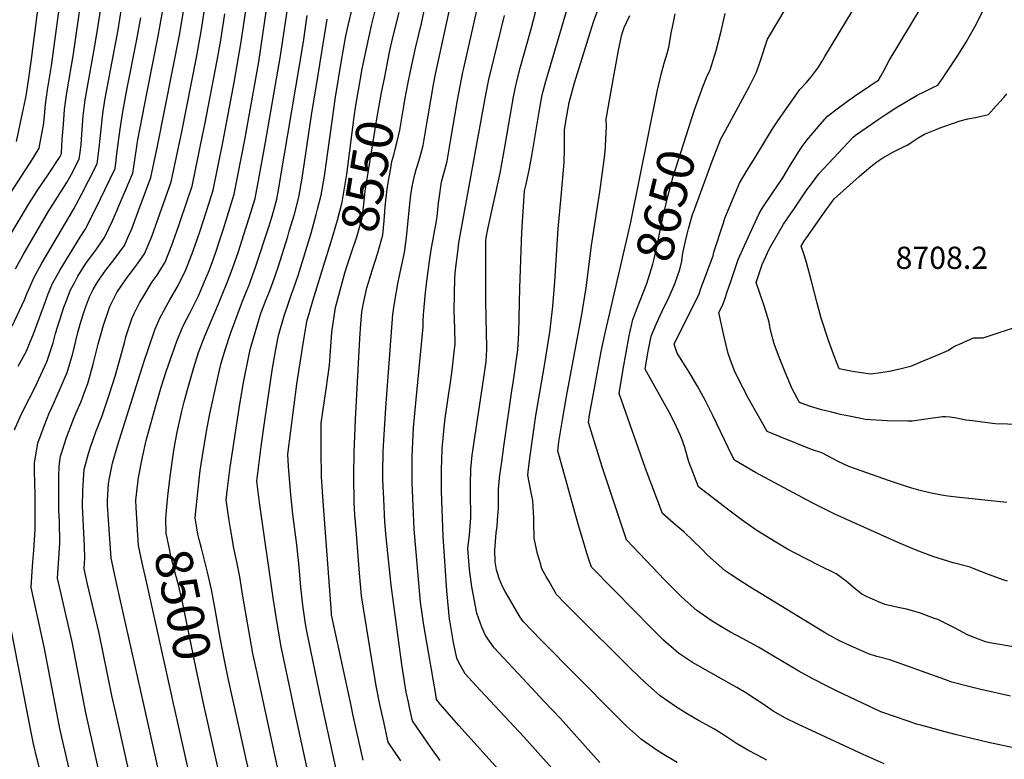
# Model space of a CAD drawing. Units: inches. Extents: x 2583075 to 2588528, y 1539767 to 1545251.
# Drawn here: x 2586141 to 2586907, y 1542642 to 1543217 of the extents above; entities that cross this region are included whole.
import ezdxf
from ezdxf.enums import TextEntityAlignment as Align

# ---------------------------------------------------------------- set-up
doc = ezdxf.new("R2010")
doc.units = ezdxf.units.IN
doc.header["$MEASUREMENT"] = 0
doc.layers.add('tile_2467_35_contour_10ft', color=101, linetype='Continuous')
doc.styles.add('Arial', font='arial.ttf')

msp = doc.modelspace()

# ---------------------------------------------------------------- linework, layer by layer
at = {"layer": 'tile_2467_35_contour_10ft'}
msp.add_line((2586261.46, 1542681.94, 8490), (2586260.77, 1542684.99, 8490), dxfattribs=at)
for points, elevation in [([(2586443.32, 1543168.54), (2586445.01, 1543177.37), (2586448.93, 1543195.26), (2586453.59, 1543214.39), (2586470.74, 1543295.88)], 8560), ([(2586129.4, 1543042.67), (2586148.76, 1543074.87), (2586154.77, 1543084.27), (2586163.51, 1543097.24), (2586172.63, 1543110.93), (2586173.44, 1543112.43), (2586173.59, 1543113.71), (2586174.15, 1543124.1), (2586175.03, 1543135.73), (2586175.98, 1543147.35), (2586177.46, 1543158.82), (2586182.81, 1543190.71), (2586191.58, 1543250.83)], 8400), ([(2586137.75, 1543023.42), (2586143.66, 1543034.3), (2586163.26, 1543067.7), (2586177.65, 1543090.59), (2586181.26, 1543097.22), (2586187.37, 1543108.83), (2586188, 1543114.04), (2586188.76, 1543120.28), (2586189.16, 1543124.16), (2586189.62, 1543131.9), (2586190.5, 1543142.6), (2586192.07, 1543154.98), (2586200.07, 1543199.9), (2586200.11, 1543200.1), (2586202.14, 1543212.76), (2586208, 1543251.21)], 8410), ([(2586517.88, 1542628.84), (2586482.74, 1542668.12), (2586468.17, 1542684.54), (2586465.37, 1542688.28), (2586464.89, 1542690.54), (2586455.38, 1542746.22), (2586454.29, 1542753.54), (2586452.75, 1542764.1), (2586447.92, 1542820.82), (2586447.06, 1542839.05), (2586446.37, 1542857.03), (2586446.34, 1542859.03), (2586446.22, 1542875.31), (2586446.3, 1542877.48), (2586447.48, 1542899.75), (2586449.23, 1542919.25), (2586453.2, 1542959.28), (2586454.99, 1542978.28), (2586455.02, 1542983.03), (2586455.04, 1542987.86), (2586455.31, 1542990.63), (2586456.51, 1543002.33), (2586457.87, 1543013.96), (2586460.18, 1543031.24), (2586461.2, 1543038.25), (2586463.53, 1543050.96), (2586465.27, 1543060.69), (2586465.66, 1543063.86), (2586466.93, 1543074.83), (2586467.37, 1543078.25), (2586469.07, 1543091.08), (2586471.09, 1543097.75), (2586473.59, 1543107.29), (2586476.48, 1543124.38), (2586481.54, 1543154.74), (2586485.71, 1543176.44), (2586486.4, 1543179.5), (2586503.05, 1543253.56)], 8580), ([(2586133.86, 1543082.24), (2586151, 1543108.78), (2586156.21, 1543117.46), (2586157.08, 1543121.76), (2586158.38, 1543128.44), (2586159.68, 1543135.38), (2586159.97, 1543139.69), (2586161.03, 1543151.28), (2586162.71, 1543162.7), (2586165.77, 1543181.45), (2586174.24, 1543245.02)], 8390), ([(2586135.26, 1542978.86), (2586144.73, 1542999.36), (2586146.57, 1543004.01), (2586148.88, 1543009.25), (2586152.35, 1543017.09), (2586158.27, 1543027.82), (2586182.82, 1543069.67), (2586189.45, 1543081.91), (2586194.61, 1543091.83), (2586201.29, 1543105.22), (2586202.79, 1543117.72), (2586204.69, 1543134.59), (2586205.12, 1543139.69), (2586205.96, 1543146.13), (2586206.69, 1543151.14), (2586207.36, 1543154.8), (2586217.74, 1543209.47), (2586222.93, 1543242.9)], 8420), ([(2586254.52, 1542608.97), (2586237.51, 1542684.5), (2586216.73, 1542777.67), (2586215.11, 1542784.97), (2586212.16, 1542798.41), (2586210.02, 1542828.05), (2586209.4, 1542839.62), (2586209.35, 1542843.05), (2586210.19, 1542856.36), (2586210.81, 1542860.65), (2586213.3, 1542872.22), (2586217.04, 1542885.83), (2586236.31, 1542946.61), (2586238.17, 1542952.39), (2586241.16, 1542961.37), (2586246.14, 1542976.05), (2586250.19, 1542985.1), (2586251.54, 1542987.93), (2586256.6, 1542997), (2586257.95, 1542999.28), (2586264.41, 1543010.61), (2586270.1, 1543022.16), (2586270.82, 1543024), (2586275.94, 1543037.44), (2586281.41, 1543053.14), (2586290.22, 1543080.59), (2586291.53, 1543084.69), (2586299.21, 1543123.16), (2586302.46, 1543139.66), (2586307.99, 1543168.48), (2586313.45, 1543200.05), (2586320.52, 1543248.85)], 8480), ([(2586468.01, 1542640.8), (2586460.74, 1542650.98), (2586457.95, 1542655.03), (2586446.56, 1542671.66), (2586444.59, 1542680.69), (2586443.44, 1542686.12), (2586441.76, 1542694.1), (2586438.42, 1542715.53), (2586435.39, 1542736.91), (2586430.07, 1542777.28), (2586426.1, 1542814.59), (2586425.14, 1542826.34), (2586424.21, 1542844.59), (2586423.62, 1542859.34), (2586423.6, 1542864.35), (2586423.89, 1542881.3), (2586424.22, 1542890.22), (2586425.82, 1542915.39), (2586431.37, 1542988.17), (2586432.65, 1542996.81), (2586435.57, 1543013.37), (2586438.95, 1543030.29), (2586440.44, 1543036.21), (2586441.83, 1543047.72), (2586444.48, 1543073.99), (2586445.38, 1543081.13), (2586446.31, 1543087.62), (2586447.09, 1543091.08), (2586448.43, 1543096.96), (2586449.47, 1543100.7), (2586450.17, 1543103.14), (2586452.41, 1543109.95), (2586454.93, 1543119.47), (2586457.72, 1543136.63), (2586458.66, 1543142.5), (2586462.95, 1543166.82), (2586464.58, 1543174.99), (2586478.9, 1543241.81)], 8570), ([(2586909.3, 1542780.45), (2586906.72, 1542781.28), (2586894.56, 1542785.56), (2586882.66, 1542790.21), (2586880.25, 1542791.31), (2586867.27, 1542794.77), (2586851.35, 1542799.59), (2586838.33, 1542804.44), (2586825.28, 1542810.05), (2586787.71, 1542826.7), (2586775.08, 1542832.57), (2586757.59, 1542841.28), (2586713.36, 1542865.03), (2586697.06, 1542874.44), (2586695.24, 1542877.97), (2586680.31, 1542909.32), (2586675.91, 1542918.16), (2586674.59, 1542920.81), (2586668.37, 1542932.05), (2586661.78, 1542942.95), (2586659.1, 1542947.28), (2586652.4, 1542957.8), (2586650.1, 1542964.87), (2586652.71, 1542970.22), (2586664.06, 1542992.74), (2586669.45, 1543004.13), (2586670.69, 1543007.46), (2586675.54, 1543020.53), (2586680.35, 1543033.59), (2586681.1, 1543036.52), (2586688.41, 1543059.34), (2586689.57, 1543062.94), (2586701.05, 1543090.14), (2586706.98, 1543100.23), (2586713.02, 1543110.18), (2586725.05, 1543129.89), (2586727.21, 1543133.2), (2586730.88, 1543138.54), (2586747.82, 1543163.07), (2586752.81, 1543168.29), (2586756.9, 1543173.23), (2586762.3, 1543180.51), (2586765.21, 1543185.05), (2586767.44, 1543188.71), (2586800.1, 1543242.81)], 8670), ([(2586908.99, 1542841.54), (2586872.02, 1542845.42), (2586862.9, 1542846.54), (2586859.69, 1542847), (2586850.06, 1542848.98), (2586840.33, 1542851.2), (2586833.23, 1542853.24), (2586817.53, 1542858.45), (2586785.98, 1542869.72), (2586778.32, 1542873.36), (2586764.95, 1542880.14), (2586756.97, 1542882.84), (2586732.57, 1542892.62), (2586725.1, 1542895.75), (2586722.34, 1542896.99), (2586707.92, 1542922.61), (2586703.76, 1542930.46), (2586699.19, 1542939.59), (2586697.01, 1542944.02), (2586693.6, 1542953.27), (2586692.18, 1542957.56), (2586690.34, 1542965.08), (2586689.03, 1542970.59), (2586684.88, 1542989.43), (2586687.89, 1542995.57), (2586689.83, 1543000.7), (2586691.69, 1543006.26), (2586693.86, 1543012.75), (2586699.96, 1543030.79), (2586704.84, 1543041.54), (2586714.71, 1543063.02), (2586716.31, 1543066.47), (2586718.89, 1543070.99), (2586726.44, 1543082.08), (2586734.75, 1543094.27), (2586740.74, 1543104.39), (2586747.55, 1543115.57), (2586749.76, 1543118.6), (2586753.65, 1543123.87), (2586758.06, 1543129.14), (2586763.74, 1543135.67), (2586769.48, 1543142.16), (2586777.04, 1543148.07), (2586784.84, 1543153.84), (2586792.23, 1543159.16), (2586798.88, 1543163.58), (2586805.74, 1543168.09), (2586808.95, 1543170.22), (2586810.77, 1543173.43), (2586813.38, 1543178.13), (2586817.49, 1543185.68), (2586852.16, 1543243.43)], 8680), ([(2586138.65, 1543122.62), (2586143.31, 1543144.5), (2586145.53, 1543155.47), (2586146.33, 1543159.55), (2586148.23, 1543171.92), (2586150.36, 1543186.67), (2586156.9, 1543239.21)], 8380), ([(2586184.08, 1542614.49), (2586177.65, 1542642.01), (2586172.24, 1542665.85), (2586159.97, 1542729.35), (2586150.04, 1542775.49), (2586150.77, 1542788.19), (2586151.18, 1542795.07), (2586151.93, 1542804.48), (2586153.19, 1542820.71), (2586153.16, 1542837.9), (2586153.08, 1542847.52), (2586152.5, 1542866.19), (2586152.69, 1542872.24), (2586153.11, 1542875.7), (2586155.19, 1542887.79), (2586160.27, 1542901.74), (2586164.04, 1542911.03), (2586165.96, 1542915.5), (2586172.11, 1542929.01), (2586177.94, 1542942.68), (2586182.35, 1542957.61), (2586186.09, 1542972.89), (2586188.17, 1542980.38), (2586190.32, 1542987.91), (2586192.18, 1542993.24), (2586195.42, 1543001.68), (2586198.23, 1543007.25), (2586201.13, 1543012.26), (2586203.66, 1543016.27), (2586207.9, 1543022.17), (2586212.34, 1543028.05), (2586215.45, 1543031.76), (2586222.48, 1543041.57), (2586225.51, 1543048.44), (2586228.21, 1543054.65), (2586233.33, 1543067.98), (2586243.07, 1543094.41), (2586248.31, 1543119.01), (2586265.54, 1543206.71), (2586270.7, 1543238.53)], 8450), ([(2586231.88, 1542833.33), (2586231.6, 1542837.78), (2586231.51, 1542843.36), (2586233.47, 1542861.04), (2586236.65, 1542876.78), (2586239.49, 1542889.98), (2586246.71, 1542916.18), (2586251.18, 1542931.38), (2586255.07, 1542943.53), (2586263.21, 1542967.17), (2586268.29, 1542979.21), (2586273.42, 1542988.96), (2586279.23, 1543000.48), (2586280.04, 1543002.32), (2586284.8, 1543013.55), (2586288.59, 1543022.56), (2586293.34, 1543035.77), (2586298.01, 1543049.87), (2586299.5, 1543054.63), (2586307.84, 1543081.48), (2586316.07, 1543123.74), (2586317.47, 1543131), (2586327.03, 1543184.65), (2586334.64, 1543236.2)], 8490), ([(2586406.74, 1543174.5), (2586407.3, 1543177.83), (2586412.77, 1543204.44), (2586414.75, 1543212.73), (2586421.78, 1543241.09)], 8540), ([(2586652.5, 1542639.31), (2586643.59, 1542644.49), (2586636.84, 1542648.68), (2586633.98, 1542650.57), (2586624.62, 1542657.24), (2586613.08, 1542667.52), (2586603.41, 1542677.07), (2586546.64, 1542734.42), (2586532.7, 1542749), (2586530.39, 1542752.27), (2586518.78, 1542772.23), (2586516.65, 1542776.3), (2586513.95, 1542782.47), (2586511.81, 1542789.19), (2586510.91, 1542795.44), (2586510.58, 1542804.39), (2586511.62, 1542817.9), (2586512.35, 1542823.12), (2586513.08, 1542831.69), (2586513.42, 1542836.78), (2586513.46, 1542844.74), (2586513.53, 1542852.09), (2586514.33, 1542860.43), (2586514.59, 1542862.94), (2586516.01, 1542873.26), (2586517.71, 1542885.29), (2586524.13, 1542930.43), (2586524.85, 1542934.76), (2586528.59, 1542960.5), (2586529.32, 1542973.55), (2586529.99, 1543008.74), (2586531.66, 1543052.09), (2586533.81, 1543084.22), (2586534.95, 1543089.33), (2586537.64, 1543101.5), (2586539.74, 1543112.84), (2586545.24, 1543145.66), (2586547.55, 1543158.89), (2586550.38, 1543169.38), (2586551.84, 1543174.75), (2586571.54, 1543241.62)], 8610), ([(2586207.2, 1542611.98), (2586192.63, 1542677.94), (2586181.79, 1542733.12), (2586170.59, 1542782.69), (2586171.69, 1542802.25), (2586172.25, 1542809.69), (2586171.92, 1542827.05), (2586171.48, 1542835.16), (2586171.42, 1542844.51), (2586171.38, 1542861.59), (2586171.87, 1542869.8), (2586172.86, 1542877.73), (2586174.28, 1542882.34), (2586177.52, 1542892.29), (2586183.02, 1542906.38), (2586184.85, 1542910.96), (2586188.75, 1542920.19), (2586191.56, 1542927.38), (2586194.12, 1542934.11), (2586198.31, 1542949.15), (2586201.97, 1542964.88), (2586206.16, 1542979.57), (2586210.31, 1542991.78), (2586211.21, 1542994.21), (2586216.71, 1543005.04), (2586224, 1543015.61), (2586230.45, 1543024.28), (2586232.02, 1543026.33), (2586238.19, 1543035.17), (2586243.73, 1543048.65), (2586248.57, 1543061.77), (2586258.9, 1543091.12), (2586267.14, 1543130.08), (2586278.56, 1543187.96), (2586282.49, 1543209.78), (2586285.61, 1543230.24)], 8460), ([(2586255.46, 1542838.13), (2586256.26, 1542846.53), (2586258.15, 1542861.97), (2586260.72, 1542880.14), (2586261.75, 1542886.68), (2586263.65, 1542896.33), (2586267.21, 1542912.81), (2586268.87, 1542920.03), (2586271.22, 1542928.46), (2586276.47, 1542946.62), (2586280.13, 1542958.36), (2586284.81, 1542970.62), (2586292.84, 1542989.48), (2586295.8, 1542996.31), (2586302.89, 1543014), (2586306.67, 1543023.7), (2586311.15, 1543036.89), (2586315.47, 1543050.08), (2586319.55, 1543063.25), (2586324.15, 1543078.27), (2586326.98, 1543093.44), (2586329.62, 1543107.68), (2586332.22, 1543122.11), (2586343.96, 1543189.23), (2586350.39, 1543232.43)], 8500), ([(2586592.39, 1542639.22), (2586587.26, 1542644.63), (2586561.63, 1542673.39), (2586549.09, 1542686.65), (2586535.73, 1542700.99), (2586510.11, 1542728.62), (2586503.48, 1542738.1), (2586500.45, 1542744.55), (2586496.7, 1542755.44), (2586492.73, 1542775.86), (2586490.9, 1542789.5), (2586490.1, 1542799.28), (2586489.6, 1542806), (2586490.82, 1542816.22), (2586491.92, 1542829.76), (2586491.72, 1542849.88), (2586491.79, 1542855.75), (2586491.92, 1542867.68), (2586493.13, 1542878.42), (2586502.62, 1542942.3), (2586503.79, 1542951.3), (2586504.39, 1542960.57), (2586504.41, 1542963.53), (2586504.27, 1542973.16), (2586503.58, 1542998.19), (2586503.75, 1543045.54), (2586504.17, 1543049.05), (2586505.5, 1543055.72), (2586514.79, 1543098.03), (2586518.8, 1543119.69), (2586525.25, 1543157.19), (2586526.66, 1543164.82), (2586528.06, 1543170.48), (2586530.72, 1543180.75), (2586538.56, 1543209.2), (2586544.57, 1543232.21)], 8600), ([(2586722.12, 1542641.18), (2586714.37, 1542645.12), (2586707.51, 1542648.93), (2586698.66, 1542654.08), (2586690.09, 1542659.73), (2586681.41, 1542665.2), (2586669.17, 1542671.91), (2586660.22, 1542677.11), (2586651.12, 1542682.91), (2586639.24, 1542691.21), (2586627.84, 1542701.18), (2586616.3, 1542712.12), (2586571.48, 1542756.89), (2586565.09, 1542763.38), (2586558.67, 1542770), (2586552.84, 1542780.16), (2586550.94, 1542783.55), (2586547.3, 1542790.1), (2586546.29, 1542793.3), (2586543.71, 1542801.72), (2586541.27, 1542813.76), (2586540.9, 1542826.24), (2586541.06, 1542829.17), (2586540.25, 1542843.25), (2586538.71, 1542850.78), (2586536.33, 1542862.83), (2586536.88, 1542867.93), (2586538.14, 1542878), (2586542.53, 1542909.36), (2586549.18, 1542948.23), (2586553.37, 1542974.22), (2586555.72, 1542994.17), (2586557.18, 1543013.48), (2586559.87, 1543054.67), (2586562.19, 1543079.64), (2586564.61, 1543106.23), (2586564.93, 1543116.91), (2586564.73, 1543131.52), (2586566.11, 1543139.74), (2586568.36, 1543152.98), (2586572.7, 1543168.18), (2586587.3, 1543215.67), (2586591.74, 1543227.6)], 8620), ([(2586136.95, 1542898.19), (2586141.37, 1542908.31), (2586143.69, 1542913.09), (2586153.36, 1542931.82), (2586156.01, 1542937.53), (2586162.09, 1542951.08), (2586163.67, 1542955.66), (2586166.98, 1542965.75), (2586168.96, 1542973.05), (2586175.5, 1542993.67), (2586177.08, 1542998), (2586180.6, 1543006.99), (2586183.61, 1543012.64), (2586186.39, 1543017.76), (2586192.99, 1543028.47), (2586200.26, 1543037.96), (2586207, 1543047.88), (2586213.14, 1543060.79), (2586229.15, 1543098.02), (2586232.23, 1543118.78), (2586232.49, 1543120.77), (2586232.95, 1543123.74), (2586240.22, 1543161.27), (2586248.82, 1543204.5), (2586252.7, 1543226.35)], 8440), ([(2586139.95, 1542947.58), (2586146.23, 1542959.48), (2586149.33, 1542966.55), (2586151.43, 1542972), (2586161.28, 1542998.75), (2586163.31, 1543003.91), (2586166.55, 1543012.01), (2586172.47, 1543022.74), (2586188.12, 1543048.21), (2586192.01, 1543053.99), (2586200.02, 1543069.9), (2586211.43, 1543093.58), (2586215.22, 1543101.62), (2586216.07, 1543107.93), (2586216.72, 1543113.04), (2586218.09, 1543124.5), (2586219.71, 1543135.89), (2586221.49, 1543147.25), (2586224.75, 1543164.15), (2586232.04, 1543200.73), (2586235.33, 1543218.83)], 8430), ([(2586234.77, 1542593.28), (2586215.77, 1542677.84), (2586213.08, 1542690.05), (2586202.81, 1542739.99), (2586193.85, 1542777.95), (2586191.15, 1542789.9), (2586191.61, 1542798.49), (2586191.42, 1542807.3), (2586190.08, 1542833.72), (2586189.9, 1542838.58), (2586190.09, 1542850.89), (2586190.65, 1542859.33), (2586190.98, 1542863.96), (2586191.23, 1542867.26), (2586194.69, 1542879.83), (2586195.85, 1542883.83), (2586200.36, 1542896.5), (2586205.09, 1542909.06), (2586210.71, 1542925.39), (2586215.54, 1542940.71), (2586222.74, 1542966.88), (2586223.71, 1542970.45), (2586228.49, 1542985.23), (2586230.37, 1542989.16), (2586234.28, 1542996.91), (2586236.78, 1543001.06), (2586244.14, 1543013.25), (2586247.95, 1543018.52), (2586251.71, 1543024.55), (2586254.09, 1543028.69), (2586259.38, 1543041.94), (2586264.49, 1543056.47), (2586271.62, 1543077.22), (2586275.21, 1543087.91), (2586283.55, 1543128.59), (2586284.98, 1543135.77), (2586294.62, 1543185.49), (2586297.43, 1543201.48), (2586300.59, 1543221.79)], 8470), ([(2586278.88, 1542821.77), (2586277.63, 1542829.57), (2586277.92, 1542832.56), (2586279.63, 1542849.55), (2586281.56, 1542866.4), (2586283.96, 1542882.94), (2586286.93, 1542899.82), (2586288.89, 1542910.64), (2586293.76, 1542932.97), (2586297.58, 1542949.36), (2586301.24, 1542961.19), (2586305.02, 1542973.01), (2586314.33, 1542998.35), (2586317.18, 1543005.32), (2586319.69, 1543011.6), (2586320.85, 1543014.53), (2586324.51, 1543024.82), (2586334.74, 1543056.1), (2586337.36, 1543064.47), (2586341.05, 1543077.76), (2586342.3, 1543084.57), (2586343.71, 1543092.63), (2586361.77, 1543200.05), (2586364.66, 1543220.51)], 8510), ([(2586367.73, 1542620.26), (2586355.4, 1542677.59), (2586351.37, 1542696.34), (2586344.26, 1542730.71), (2586340.5, 1542752.59), (2586338.3, 1542767.33), (2586327.62, 1542841.53), (2586325.77, 1542856.04), (2586325.6, 1542858.27), (2586328.94, 1542885.08), (2586330.9, 1542899.88), (2586334.04, 1542921.42), (2586337.76, 1542946.25), (2586340.91, 1542963.48), (2586342.39, 1542971.54), (2586346.65, 1542986.9), (2586350.41, 1542997.64), (2586352.82, 1543004.42), (2586354.12, 1543007.88), (2586357.63, 1543018.21), (2586367.73, 1543051.27), (2586371.78, 1543065.84), (2586372.81, 1543069.84), (2586375.45, 1543080.79), (2586378.05, 1543095.66), (2586386.81, 1543157.02), (2586391.1, 1543184.11), (2586394.84, 1543204.68), (2586396.76, 1543213.97), (2586399.63, 1543225.69)], 8530), ([(2586424.7, 1543171.57), (2586428.8, 1543192.12), (2586431.14, 1543202.48), (2586436.31, 1543223.05)], 8550), ([(2586572.57, 1542615.07), (2586533.07, 1542659.19), (2586499.46, 1542695.26), (2586495.88, 1542699.15), (2586487.53, 1542708.24), (2586483.81, 1542714.78), (2586481.86, 1542718.59), (2586481.02, 1542720.42), (2586478.58, 1542732.73), (2586475.88, 1542748.1), (2586475.4, 1542750.93), (2586473.21, 1542772.87), (2586470.34, 1542815.38), (2586469.19, 1542850.31), (2586469.11, 1542867.26), (2586469.31, 1542874.8), (2586469.65, 1542883.76), (2586471.85, 1542905.18), (2586474.52, 1542924.96), (2586476.11, 1542935.11), (2586477.45, 1542944.6), (2586479.26, 1542960.88), (2586479.67, 1542964.63), (2586479.48, 1542977.31), (2586479.1, 1542990.55), (2586479.4, 1543016.7), (2586480.11, 1543022.75), (2586481.76, 1543036.67), (2586482.64, 1543043.64), (2586503.49, 1543157.51), (2586505.93, 1543170.7), (2586509.8, 1543186.68), (2586518.17, 1543220.66)], 8590), ([(2586813.45, 1542638.27), (2586797.18, 1542645.42), (2586746.21, 1542669.08), (2586736.71, 1542673.65), (2586727.26, 1542679.35), (2586720.92, 1542683.58), (2586705.8, 1542693.39), (2586698.79, 1542697.6), (2586664.41, 1542717.07), (2586653.47, 1542724.27), (2586641.94, 1542734.6), (2586630.77, 1542745.73), (2586619.65, 1542756.99), (2586585.87, 1542791.22), (2586584.11, 1542796.44), (2586582.17, 1542802.25), (2586578.71, 1542813.47), (2586575.47, 1542824.85), (2586559.63, 1542881.91), (2586560.17, 1542886.12), (2586560.54, 1542888.74), (2586563.2, 1542905.97), (2586566.29, 1542923.99), (2586578.26, 1542988.01), (2586581.62, 1543008.72), (2586585.81, 1543041.61), (2586592.28, 1543083.27), (2586596.2, 1543112.25), (2586596.75, 1543118.7), (2586597.07, 1543124.73), (2586597.4, 1543133.71), (2586597.28, 1543140.04), (2586600.28, 1543157.45), (2586603.34, 1543174.83), (2586606.49, 1543192.16), (2586609.15, 1543204.77), (2586610.41, 1543208.88), (2586611.28, 1543211.38), (2586615.54, 1543220.72)], 8630), ([(2586916.71, 1542650.18), (2586894.7, 1542654.93), (2586868.7, 1542661.12), (2586857.99, 1542663.9), (2586841.92, 1542668.26), (2586838.51, 1542669.2), (2586832.18, 1542671.4), (2586810.95, 1542678.82), (2586776.81, 1542694.86), (2586769.09, 1542698.6), (2586758, 1542704.27), (2586747.07, 1542710.46), (2586733.07, 1542718.56), (2586726.09, 1542722.78), (2586715.66, 1542729.05), (2586703.3, 1542735.78), (2586693.9, 1542740.83), (2586690.93, 1542742.49), (2586685.69, 1542745.66), (2586678.93, 1542749.89), (2586667.83, 1542757.64), (2586660.91, 1542763.65), (2586655.64, 1542768.36), (2586646.92, 1542777.03), (2586642.93, 1542781.17), (2586613.07, 1542812.45), (2586597.74, 1542858.45), (2586594.15, 1542869.42), (2586590.93, 1542879.4), (2586583.44, 1542903.91), (2586584.4, 1542909.8), (2586587.55, 1542927.77), (2586593.39, 1542959.04), (2586596.2, 1542972.23), (2586616.49, 1543059.85), (2586636.88, 1543161.51), (2586639.93, 1543174.77), (2586642.46, 1543183.49), (2586644.69, 1543191.05), (2586645.9, 1543195.96), (2586648.03, 1543208.07), (2586648.73, 1543211.58), (2586650.86, 1543221.94)], 8640), ([(2586665.58, 1543146.31), (2586665.84, 1543147.12), (2586672.32, 1543165.2), (2586675.4, 1543172.27), (2586678.09, 1543178.42), (2586682.9, 1543193.33), (2586686.76, 1543208.29), (2586689.91, 1543222.2)], 8650), ([(2586665.87, 1543069.68), (2586679.71, 1543107.32), (2586686.49, 1543124.57), (2586689.85, 1543130.55), (2586708.35, 1543165.1), (2586714.28, 1543176.4), (2586716.99, 1543184.74), (2586722.72, 1543202.27), (2586731.51, 1543217.01), (2586735.76, 1543223.98)], 8660), ([(2586928.95, 1542902.04), (2586899.88, 1542902.79), (2586882.25, 1542905.05), (2586877.11, 1542905.75), (2586869.78, 1542907.19), (2586864.73, 1542908.08), (2586861.56, 1542908.23), (2586858.83, 1542908.24), (2586845.82, 1542906.48), (2586835.38, 1542904.98), (2586831.94, 1542904.99), (2586815.76, 1542905.16), (2586798.99, 1542906.31), (2586793.97, 1542907.24), (2586785.06, 1542909.03), (2586779.59, 1542910.22), (2586771.62, 1542912.11), (2586764.71, 1542913.83), (2586755.43, 1542916.57), (2586747.63, 1542919.53), (2586742.04, 1542930.11), (2586736.52, 1542943.13), (2586731.31, 1542956.06), (2586728, 1542965.03), (2586726.95, 1542968.97), (2586724.92, 1542976.91), (2586723.9, 1542982.02), (2586720.07, 1542994.56), (2586713.88, 1543012.74), (2586718.64, 1543026.9), (2586721.43, 1543033.03), (2586724.26, 1543039.25), (2586735.24, 1543058.17), (2586740.89, 1543066.52), (2586743.38, 1543070.18), (2586753.4, 1543084.81), (2586756.84, 1543089.5), (2586762.69, 1543097.27), (2586789.38, 1543125.91), (2586791.24, 1543127.57), (2586803.51, 1543135.94), (2586808.84, 1543139.58), (2586815.05, 1543143.79), (2586822.64, 1543148.64), (2586839.12, 1543158.69), (2586845.66, 1543161.72), (2586851.41, 1543164.46), (2586855.2, 1543166.32), (2586858.84, 1543171.67), (2586864.67, 1543180.26), (2586870.2, 1543188.71), (2586877.14, 1543199.89), (2586879.82, 1543204.42), (2586883.98, 1543211.91), (2586890.47, 1543224.39)], 8690), ([(2586346.57, 1542612.76), (2586325.46, 1542710.09), (2586322.5, 1542724.17), (2586314.48, 1542770.22), (2586312.26, 1542783.69), (2586309.88, 1542795.42), (2586307.56, 1542806.17), (2586305.02, 1542821.38), (2586304.01, 1542827.6), (2586302.63, 1542836.52), (2586301.62, 1542843.66), (2586302.61, 1542852.53), (2586304.88, 1542869.16), (2586312.2, 1542918.2), (2586315.14, 1542935.06), (2586320.34, 1542960.63), (2586328.2, 1542987.18), (2586328.99, 1542989.35), (2586332.77, 1542999.51), (2586335.35, 1543005.71), (2586337.98, 1543012.75), (2586342.12, 1543024.86), (2586349.51, 1543048.59), (2586350.77, 1543052.68), (2586354.72, 1543066), (2586358.19, 1543079.27), (2586360.76, 1543094.13), (2586368.11, 1543142.99), (2586373.24, 1543174.52), (2586380.35, 1543217.65)], 8520), ([(2586377.42, 1543025.65), (2586383.31, 1543044.6), (2586388.16, 1543061.45), (2586391.88, 1543075.43), (2586395.46, 1543097.2), (2586396.35, 1543103.18), (2586401.28, 1543141.62), (2586402.62, 1543150.49), (2586406.74, 1543174.5)], 8540), ([(2586393.99, 1543020.29), (2586394.26, 1543021.21), (2586395.27, 1543024.58), (2586398.95, 1543035.31), (2586403.17, 1543048.34), (2586407.38, 1543062.91), (2586408.69, 1543073.75), (2586409.69, 1543083.81), (2586419.14, 1543141.8), (2586422.8, 1543162.07), (2586424.7, 1543171.57)], 8550), ([(2586413.7, 1543017.08), (2586415.32, 1543022.09), (2586419.62, 1543035.82), (2586423.45, 1543049.93), (2586424.63, 1543060.87), (2586425.31, 1543071.94), (2586426.85, 1543085.33), (2586427.93, 1543091.94), (2586429.39, 1543100.19), (2586430.6, 1543106.88), (2586431.98, 1543112.13), (2586432.88, 1543115.44), (2586434.54, 1543121.63), (2586436.77, 1543131.34), (2586439.63, 1543148.45), (2586440.71, 1543154.93), (2586443.32, 1543168.54)], 8560), ([(2586919.98, 1542979.39), (2586890.17, 1542969.53), (2586886.99, 1542969.48), (2586883, 1542969.5), (2586882.05, 1542969.2), (2586880.31, 1542968.55), (2586871.74, 1542964.61), (2586869.23, 1542963.42), (2586866.03, 1542961.7), (2586863.39, 1542959.96), (2586855.05, 1542956.17), (2586841.09, 1542950.48), (2586833.93, 1542947.56), (2586826.65, 1542945.54), (2586818.82, 1542943.81), (2586810.85, 1542942.41), (2586802.75, 1542941.36), (2586788.78, 1542943.64), (2586778.5, 1542945.64), (2586774.89, 1542954.95), (2586770.19, 1542967.68), (2586764.41, 1542985.04), (2586761.24, 1542996.82), (2586757.04, 1543013.95), (2586753.17, 1543028.33), (2586751.34, 1543034.23), (2586749.01, 1543041.11), (2586751.49, 1543045.42), (2586753.02, 1543047.68), (2586768.95, 1543070.11), (2586771.19, 1543073.22), (2586774.69, 1543078.06), (2586794.13, 1543095.39), (2586801.57, 1543101.87), (2586805.11, 1543104.7), (2586807.74, 1543106.61), (2586812.42, 1543109.86), (2586820.22, 1543114.34), (2586828.03, 1543118.07), (2586831.82, 1543120.03), (2586834.49, 1543121.84), (2586840.02, 1543125.35), (2586844.78, 1543128.17), (2586853.81, 1543131.83), (2586856.32, 1543132.82), (2586860.64, 1543134.44), (2586872.66, 1543138.75), (2586878.67, 1543140.11), (2586884.4, 1543141.28), (2586894.67, 1543143.57), (2586900.62, 1543150.26), (2586906.46, 1543156.88), (2586908.91, 1543159.68)], 8700), ([(2586623.71, 1542998.69), (2586628.89, 1543012.11), (2586633.54, 1543027.12), (2586634.36, 1543030.11), (2586636.05, 1543037.86), (2586641.22, 1543063.29), (2586645.12, 1543079.7), (2586649.43, 1543095.3), (2586665.58, 1543146.31)], 8650), ([(2586642.53, 1542994.21), (2586646.04, 1543001.11), (2586649.14, 1543008.19), (2586651.01, 1543012.69), (2586654.6, 1543022.84), (2586656.05, 1543029.45), (2586656.74, 1543034.02), (2586657.2, 1543036.99), (2586658.9, 1543044.99), (2586660.12, 1543050.33), (2586661.31, 1543054.68), (2586664.41, 1543065.72), (2586665.87, 1543069.68)], 8660), ([(2586388.12, 1542630.36), (2586376.62, 1542682.67), (2586375.55, 1542687.63), (2586364.3, 1542741.55), (2586363.42, 1542747.19), (2586361.38, 1542761.61), (2586359.72, 1542775.73), (2586358.43, 1542791.43), (2586356.71, 1542808.71), (2586353.64, 1542832.51), (2586351.95, 1542847.49), (2586350.19, 1542869.72), (2586349.54, 1542879.2), (2586356.74, 1542933.79), (2586360.91, 1542962.07), (2586364.31, 1542982.38), (2586369, 1542998.57), (2586377.42, 1543025.65)], 8540), ([(2586408.32, 1542641.08), (2586400.56, 1542675.69), (2586398.83, 1542683.59), (2586383.71, 1542754.14), (2586383.48, 1542755.84), (2586377.47, 1542839.14), (2586376.68, 1542850.23), (2586375.89, 1542861.56), (2586375.44, 1542881.91), (2586375.46, 1542891.42), (2586375.67, 1542903.39), (2586379.49, 1542929.8), (2586381.99, 1542948.5), (2586382.44, 1542955.71), (2586383.84, 1542974.23), (2586386.66, 1542993.44), (2586392.84, 1543016.36), (2586393.99, 1543020.29)], 8550), ([(2586437.43, 1542640.49), (2586427.76, 1542655.03), (2586427.23, 1542657.41), (2586424.24, 1542670.84), (2586421.29, 1542684.28), (2586418.54, 1542697.68), (2586414.98, 1542719.14), (2586406.8, 1542768.91), (2586405.34, 1542786.64), (2586402.66, 1542820.27), (2586401.78, 1542832), (2586401.29, 1542841.49), (2586400.93, 1542862.95), (2586401.18, 1542880.53), (2586402.18, 1542906.13), (2586405.59, 1542969.29), (2586406.31, 1542980.78), (2586407.27, 1542989.66), (2586408.45, 1542996.85), (2586410.95, 1543008.55), (2586413.7, 1543017.08)], 8560), ([(2586911.74, 1542690.98), (2586888.58, 1542696.09), (2586879.3, 1542698.47), (2586866, 1542701.89), (2586860.6, 1542703.93), (2586817.81, 1542719.12), (2586807.8, 1542721.89), (2586801.18, 1542723.76), (2586787.29, 1542730.06), (2586778.73, 1542734.07), (2586771.31, 1542738.15), (2586767.09, 1542740.54), (2586708.35, 1542776.34), (2586700.34, 1542781.35), (2586694.43, 1542785.31), (2586689.79, 1542788.56), (2586676.08, 1542800.54), (2586671.53, 1542805.26), (2586657.58, 1542818.73), (2586651.49, 1542824.07), (2586640.96, 1542833.18), (2586632.21, 1542856.45), (2586627.86, 1542868.11), (2586625.77, 1542873.92), (2586607.36, 1542926.52), (2586610.47, 1542945.38), (2586612.69, 1542958.45), (2586615.22, 1542971.23), (2586617.87, 1542983.91), (2586621.35, 1542992.72), (2586622.22, 1542994.85), (2586623.71, 1542998.69)], 8650), ([(2586917.07, 1542728.66), (2586895.65, 1542732.29), (2586892.25, 1542733.1), (2586881.3, 1542737.28), (2586878.29, 1542738.58), (2586868.18, 1542744.1), (2586855.11, 1542750.52), (2586852.64, 1542751.45), (2586840.92, 1542755.82), (2586830.89, 1542758.56), (2586824.36, 1542759.93), (2586814.11, 1542762.3), (2586809.17, 1542764.25), (2586799.71, 1542768.42), (2586796.03, 1542770.4), (2586790.88, 1542774.49), (2586785.63, 1542778.89), (2586783.79, 1542780.41), (2586776.24, 1542786.07), (2586762.28, 1542792.82), (2586744.31, 1542802.2), (2586738.38, 1542805.38), (2586729.28, 1542810.82), (2586714.51, 1542819.91), (2586713.63, 1542820.46), (2586702.91, 1542827.99), (2586691.49, 1542836.45), (2586669.13, 1542853.72), (2586661.54, 1542873.19), (2586660.38, 1542876.99), (2586658.4, 1542884.34), (2586657.52, 1542887.19), (2586656.78, 1542889.2), (2586654.83, 1542894.2), (2586652.07, 1542900.59), (2586651.28, 1542902.31), (2586646.16, 1542911.85), (2586633.74, 1542934.15), (2586627.69, 1542945.45), (2586629.76, 1542958.1), (2586632.16, 1542971), (2586636.28, 1542980.88), (2586640.75, 1542990.45), (2586642.29, 1542993.76), (2586642.53, 1542994.21)], 8660), ([(2586283.85, 1542686.49), (2586281.34, 1542697.69), (2586278.46, 1542710.91), (2586267.65, 1542764.06), (2586264.51, 1542777.52), (2586262.82, 1542784.02), (2586258.44, 1542801.07), (2586257.76, 1542804.2), (2586257, 1542807.83), (2586254.94, 1542817.7), (2586254.61, 1542829.26), (2586255.46, 1542838.13)], 8500), ([(2586232.44, 1542824.31), (2586232.36, 1542825.61), (2586231.88, 1542833.33)], 8490), ([(2586260.77, 1542684.99), (2586259.4, 1542691.09), (2586239.41, 1542781.15), (2586236.45, 1542794.59), (2586233.55, 1542808.05), (2586232.44, 1542824.31)], 8490), ([(2586280.7, 1542812.8), (2586279.63, 1542817.07), (2586278.88, 1542821.77)], 8510), ([(2586322.18, 1542619.72), (2586303.54, 1542703.49), (2586300.5, 1542717.55), (2586297.01, 1542736.19), (2586292.8, 1542759.83), (2586290.14, 1542773.96), (2586287.15, 1542787.48), (2586282.37, 1542806.15), (2586280.7, 1542812.8)], 8510), ([(2586164.9, 1542602.3), (2586164.05, 1542605.27), (2586154.56, 1542641.98), (2586151.89, 1542653.79), (2586148.97, 1542668.09), (2586131.5, 1542757.84)], 8440), ([(2586302.8, 1542602.01), (2586283.85, 1542686.49)], 8500), ([(2586277.14, 1542612.35), (2586261.46, 1542681.94)], 8490)]:
    msp.add_lwpolyline(points, dxfattribs=dict(at, elevation=elevation))

# ---------------------------------------------------------------- texts
at = {"color": 18, "style": 'Arial'}
for s, rotation, p in [('8550', 80.74703, (2586411.61, 1543095.57)), ('8650', 76.6311, (2586643.48, 1543072.78)), ('8500', -78.50762, (2586268.07, 1542761.99))]:
    msp.add_text(s, height=28.8, rotation=rotation, dxfattribs=at).set_placement(p, align=Align.MIDDLE_CENTER)
msp.add_text('8708.2', height=17.28, dxfattribs=at).set_placement((2586858.35, 1543032.06), align=Align.MIDDLE_CENTER)

doc.saveas('drawing.dxf')
